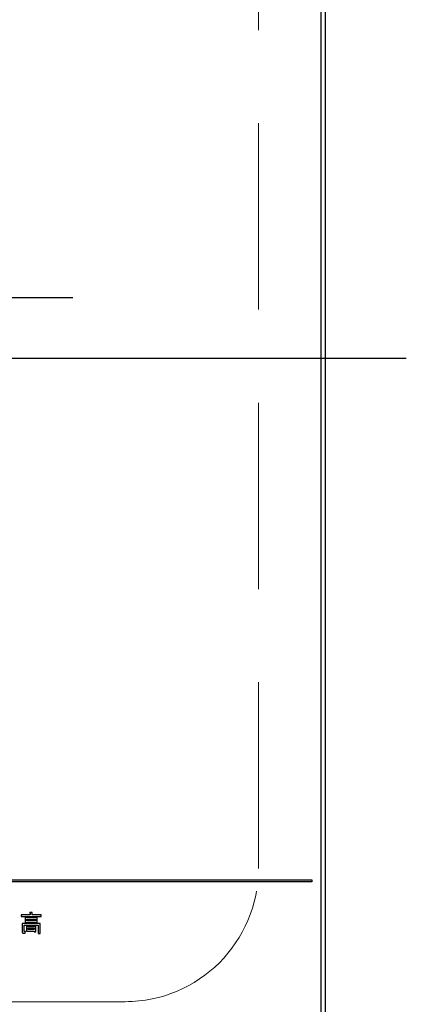
# Model space of a CAD drawing. Units: millimetres. Extents: x 210 to 8110, y 68 to 5608.
# Drawn here: x 2806 to 2893, y 4564 to 4786 of the extents above; entities that cross this region are included whole.
import ezdxf

# ---------------------------------------------------------------- set-up
doc = ezdxf.new("R2010")
doc.units = ezdxf.units.MM
doc.header["$LTSCALE"] = 5
doc.linetypes.add('DASHDOT', pattern=[50.5, 30, -9, 2.5, -9])
doc.linetypes.add('HIDDEN', pattern=[12.6, 8.4, -4.2])
doc.layers.add('トップ', color=14, linetype='Continuous', lineweight=9)
doc.layers.add('熱源', color=214, linetype='Continuous', lineweight=9)

# ---------------------------------------------------------------- blocks, each defined once
blk = doc.blocks.new('*G86')
at = {"layer": '熱源', "color": 214, "linetype": 'DASHDOT', "lineweight": 30}
blk.add_line((2720, 4723.7), (2818.21, 4723.7), dxfattribs=at)
blk = doc.blocks.new('*G85')
at = {"layer": '熱源', "color": 214, "linetype": 'Continuous', "lineweight": 30}
for p, q in [((2874.13, 4551), (2874.13, 4864)), ((2875, 4864), (2875, 4551)), ((2558, 4592.5), (2872, 4592.5)), ((2872, 4592), (2558, 4592)), ((2872, 4592.5), (2872, 4592)), ((2806.55, 4584.6), (2806.55, 4584.22)), ((2808.58, 4584.6), (2806.55, 4584.6)), ((2806.55, 4584.22), (2811.07, 4584.22)), ((2810.16, 4583.95), (2807.49, 4583.95)), ((2807.49, 4583.95), (2807.49, 4582.87)), ((2807.87, 4583.2), (2807.87, 4583.62)), ((2807.87, 4583.62), (2809.78, 4583.62)), ((2809.78, 4583.2), (2807.87, 4583.2)), ((2808.58, 4584.92), (2808.58, 4584.6)), ((2809.06, 4585.09), (2808.6, 4585.09)), ((2809.06, 4584.6), (2809.06, 4585.09)), ((2811.07, 4584.6), (2809.06, 4584.6)), ((2809.78, 4583.62), (2809.78, 4583.2)), ((2810.16, 4582.87), (2810.16, 4583.95)), ((2811.07, 4584.22), (2811.07, 4584.6)), ((2806.8, 4582.59), (2806.8, 4580.77)), ((2810.84, 4582.59), (2806.8, 4582.59)), ((2807.23, 4582.21), (2810.41, 4582.21)), ((2807.23, 4580.91), (2807.23, 4582.21)), ((2807.59, 4580.83), (2807.28, 4580.83)), ((2807.49, 4582.87), (2810.16, 4582.87)), ((2807.51, 4580.45), (2807.59, 4580.83)), ((2807.77, 4581.97), (2807.77, 4580.92)), ((2809.88, 4581.97), (2807.77, 4581.97)), ((2807.77, 4580.92), (2809.49, 4580.92)), ((2808.15, 4581.63), (2809.49, 4581.63)), ((2808.15, 4581.26), (2808.15, 4581.63)), ((2809.49, 4581.26), (2808.15, 4581.26)), ((2809.49, 4581.63), (2809.49, 4581.26)), ((2809.49, 4580.92), (2809.49, 4580.71)), ((2809.88, 4580.71), (2809.88, 4581.97)), ((2810.41, 4582.21), (2810.41, 4580.38)), ((2810.84, 4580.38), (2810.84, 4582.59)), ((2807.12, 4580.45), (2807.51, 4580.45)), ((2809.49, 4580.71), (2809.88, 4580.71)), ((2810.41, 4580.38), (2810.84, 4580.38))]:
    blk.add_line(p, q, dxfattribs=at)
at = {"layer": '熱源', "color": 214, "linetype": 'DASHDOT', "lineweight": 30}
blk.add_line((2893.29, 4710), (2538.96, 4710), dxfattribs=at)
at = {"layer": '熱源', "color": 214, "linetype": 'Continuous', "lineweight": 30}
for points, knots in [([(2808.6, 4585.09), (2808.58, 4585.08), (2808.55, 4585.07), (2808.51, 4585.06), (2808.5, 4585.04), (2808.49, 4585.02), (2808.5, 4585), (2808.51, 4584.98), (2808.54, 4584.95), (2808.57, 4584.94), (2808.58, 4584.92)], [0, 0, 0, 0, 0.249678, 0.374414, 0.437639, 0.499533, 0.578572, 0.656984, 0.78015, 1, 1, 1, 1]), ([(2807.28, 4580.83), (2807.27, 4580.83), (2807.26, 4580.83), (2807.25, 4580.84), (2807.23, 4580.87), (2807.23, 4580.89), (2807.23, 4580.91)], [0, 0, 0, 0, 0.2492135, 0.3753529, 0.5012138, 1, 1, 1, 1]), ([(2806.8, 4580.77), (2806.8, 4580.72), (2806.81, 4580.62), (2806.89, 4580.5), (2807.01, 4580.45), (2807.08, 4580.45), (2807.12, 4580.45)], [0, 0, 0, 0, 0.280681, 0.558931, 0.779036, 1, 1, 1, 1])]:
    blk.add_open_spline(points, degree=3, knots=knots, dxfattribs=at)
blk.add_blockref('*G86', (0, 0))

msp = doc.modelspace()

# ---------------------------------------------------------------- linework, layer by layer
at = {"layer": 'トップ', "color": 14, "linetype": 'HIDDEN', "lineweight": 9}
for p, q in [((2860, 4595), (2860, 4825)), ((2830, 4565), (2600, 4565))]:
    msp.add_line(p, q, dxfattribs=at)
msp.add_arc((2830, 4595), 30, 270, 0, dxfattribs=at)

# ---------------------------------------------------------------- block references
msp.add_blockref('*G85', (0, 0))

doc.saveas('drawing.dxf')
